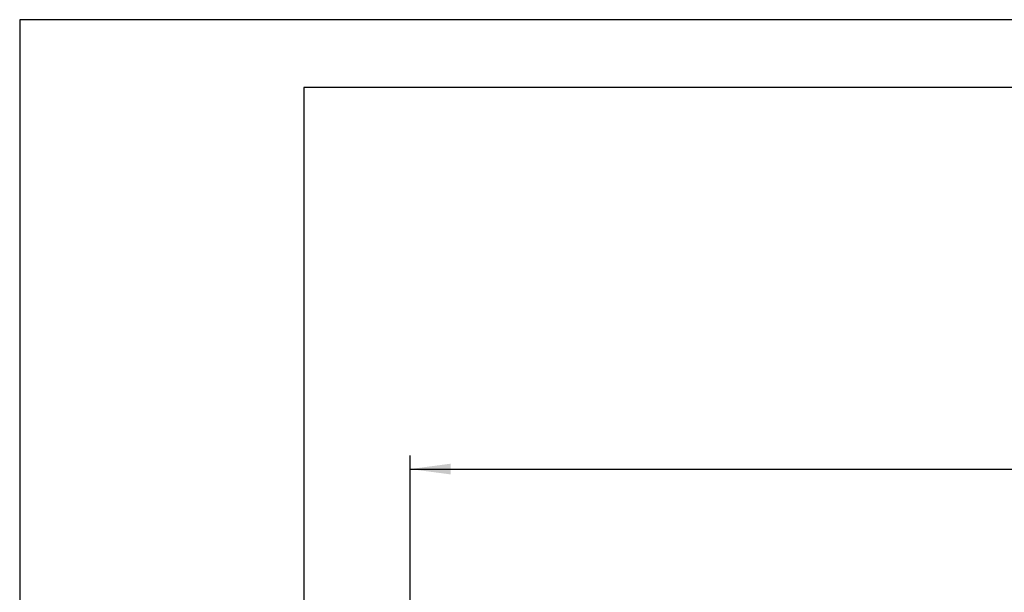
# Model space of a CAD drawing. Units: millimetres. Extents: x -210 to 0, y 0 to 297.
# Drawn here: x -210 to -137, y 255 to 297 of the extents above; entities that cross this region are included whole.
import ezdxf

# ---------------------------------------------------------------- set-up
doc = ezdxf.new("R2010")
doc.units = ezdxf.units.MM
doc.layers.add('1', color=7, linetype='Continuous')
doc.styles.add('CONVERTER_14', font='simplex.shx', dxfattribs={"width": 0.95})
doc.dimstyles.new('ME10_DIM_10', dxfattribs={"dimtxt": 3, "dimasz": 3, "dimexe": 1, "dimexo": 0.5, "dimgap": 2, "dimtad": 1, "dimzin": 12, "dimdsep": 46, "dimtxsty": 'CONVERTER_14', "dimsah": 1, "dimcen": 0.09, "dimclrd": 7, "dimclre": 7, "dimclrt": 7, "dimadec": 0, "dimazin": 0, "dimtfac": 1, "dimtdec": 4, "dimtix": 1, "dimtmove": 0, "dimatfit": 3, "dimfxl": 1, "dimtolj": 1, "dimtzin": 0, "dimarcsym": 0})

# ---------------------------------------------------------------- blocks, each defined once
blk = doc.blocks.new('*D2')
at = {"layer": '1', "color": 7, "linetype": 'Continuous'}
for p, q in [((-181.165, 250.719), (-181.165, 264.82)), ((-70.165, 250.719), (-70.165, 264.82)), ((-181.165, 263.82), (-70.165, 263.82))]:
    blk.add_line(p, q, dxfattribs=at)
at = {"layer": '1', "color": 7}
for points in [[(-178.165, 264.215), (-178.165, 263.425), (-181.165, 263.82)], [(-73.165, 263.425), (-73.165, 264.215), (-70.165, 263.82)]]:
    blk.add_solid(points, dxfattribs=at)
at = {"layer": '1', "color": 7, "insert": (-131.507, 265.97), "char_height": 3, "attachment_point": 7, "rotation": 0.00028, "line_spacing_factor": 0.60024, "style": 'CONVERTER_14'}
blk.add_mtext('110,5', dxfattribs=at)

msp = doc.modelspace()

# ---------------------------------------------------------------- linework, layer by layer
at = {"layer": '1', "color": 7, "linetype": 'Continuous'}
for p, q in [((-210, 297), (-210, 0)), ((0, 297), (-210, 297)), ((-5, 292), (-189, 292)), ((-189, 292), (-189, 5))]:
    msp.add_line(p, q, dxfattribs=at)

# ---------------------------------------------------------------- dimensions: what is measured, and where the dimension line sits
at = {"layer": '1'}
dim = msp.add_linear_dim(base=(-70.165, 263.82), p1=(-181.165, 250.219), p2=(-70.165, 250.219), text='110,5', dimstyle='ME10_DIM_10', dxfattribs=at)
dim.commit()
dim.dimension.update_dxf_attribs({"geometry": '*D2', "text_midpoint": (-125.665, 267.47), "text_rotation": 0.00014})

doc.saveas('drawing.dxf')
